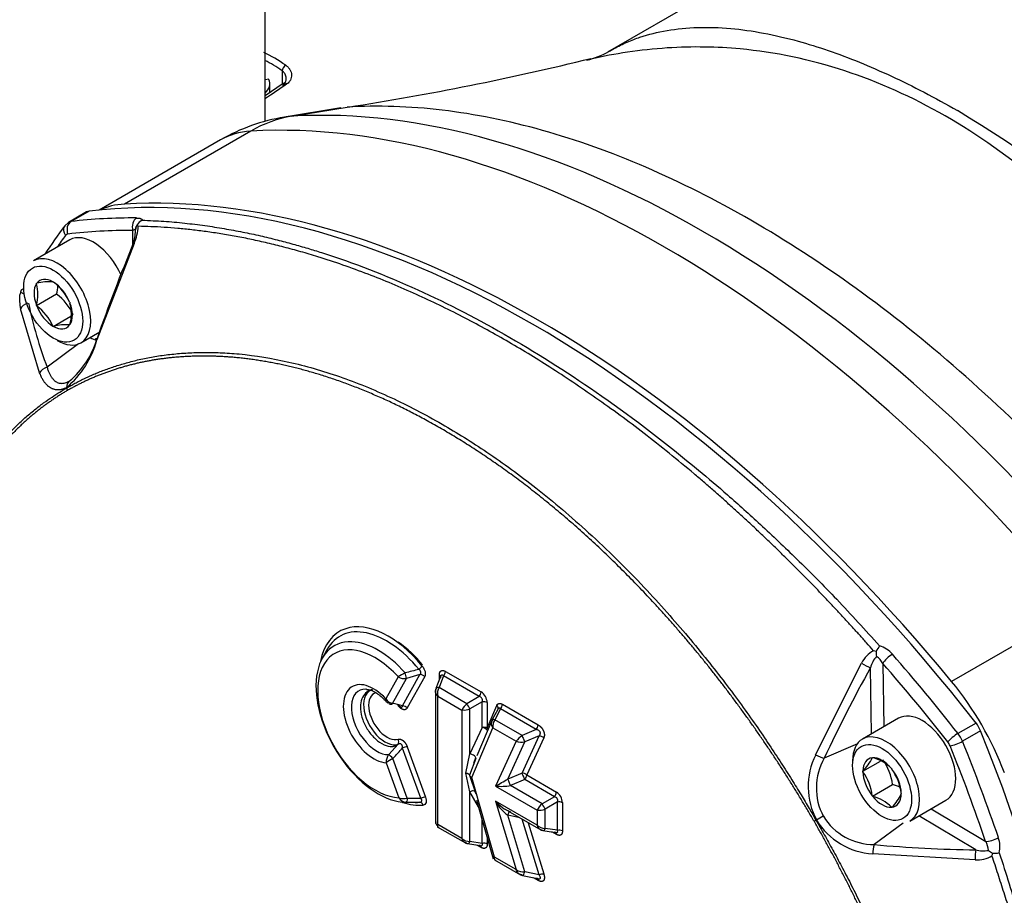
# Paper-space layout 'Sheet1' of a CAD drawing. Units: millimetres. Extents: x 0 to 210, y -3 to 297.
# Drawn here: x 40 to 50, y 264 to 273 of the extents above; entities that cross this region are included whole.
import ezdxf

# ---------------------------------------------------------------- set-up
doc = ezdxf.new("R2010")
doc.units = ezdxf.units.MM
doc.layers.add('A900N0B000', color=7, linetype='Continuous')
doc.layers.add('Default', color=7, linetype='Continuous')

# ---------------------------------------------------------------- blocks, each defined once
blk = doc.blocks.new('SE8')
at = {"layer": 'A900N0B000', "color": 7, "linetype": 'Continuous'}
for p, q in [((42.307, 271.799), (42.307, 279.861)), ((50.394, 275.11), (45.924, 272.53)), ((42.487, 272.333), (42.487, 272.191)), ((42.346, 272.243), (42.307, 272.237)), ((42.5, 272.199), (42.307, 272.069)), ((42.358, 272.104), (42.358, 272.195)), ((43.108, 271.943), (42.512, 271.844)), ((42.591, 271.853), (43.173, 271.95)), ((41.838, 271.603), (40.555, 270.862)), ((42.156, 271.695), (40.822, 270.925)), ((40.424, 270.842), (40.233, 270.732)), ((40.451, 270.851), (40.26, 270.74)), ((40.231, 270.73), (40.193, 270.696)), ((40.941, 270.662), (40.946, 270.687)), ((40.91, 270.522), (40.912, 270.646)), ((40.245, 270.547), (39.863, 270.326)), ((40.925, 270.51), (40.531, 269.49)), ((40.909, 270.47), (40.91, 270.519)), ((39.894, 270.084), (39.894, 270.089)), ((39.894, 270.089), (39.898, 270.089)), ((40.068, 270.104), (40.071, 270.105)), ((40.071, 270.105), (40.074, 270.1)), ((39.726, 269.996), (39.717, 269.968)), ((39.894, 269.853), (40.106, 269.976)), ((39.894, 269.853), (39.894, 269.858)), ((39.898, 269.849), (39.894, 269.853)), ((40.245, 269.889), (40.248, 269.885)), ((40.248, 269.885), (40.248, 269.88)), ((39.928, 269.142), (39.726, 269.818)), ((40.071, 269.633), (40.257, 269.741)), ((40.071, 269.633), (40.068, 269.637)), ((40.074, 269.634), (40.071, 269.633)), ((40.248, 269.649), (40.245, 269.649)), ((40.248, 269.653), (40.248, 269.649)), ((40.363, 269.46), (40.564, 269.576)), ((40.339, 269.449), (40.007, 269.202)), ((40.213, 268.989), (40.213, 268.984)), ((50.889, 266.654), (49.555, 265.883)), ((42.961, 266.219), (42.909, 266.126)), ((48.758, 266.201), (48.73, 266.209)), ((44.212, 265.99), (44.588, 265.773)), ((48.12, 265.109), (48.604, 266.077)), ((48.709, 265.33), (48.699, 266.029)), ((48.829, 266.075), (48.839, 265.405)), ((43.713, 265.934), (43.582, 265.7)), ((43.653, 265.652), (43.8, 265.916)), ((43.758, 265.625), (43.943, 265.956)), ((43.943, 265.956), (43.8, 265.916)), ((43.993, 265.935), (43.807, 265.604)), ((44.161, 265.936), (44.112, 265.809)), ((44.191, 265.942), (44.144, 265.819)), ((44.148, 265.9), (44.148, 265.953)), ((44.568, 265.724), (44.191, 265.942)), ((44.107, 265.788), (44.107, 264.382)), ((44.438, 265.649), (44.144, 265.819)), ((44.131, 264.374), (44.131, 265.73)), ((44.131, 265.73), (44.386, 265.582)), ((44.568, 265.724), (44.438, 265.649)), ((43.652, 265.651), (43.609, 265.66)), ((44.386, 265.582), (44.386, 264.227)), ((44.6, 265.669), (44.47, 265.594)), ((44.47, 265.119), (44.47, 265.594)), ((44.6, 265.398), (44.6, 265.669)), ((44.652, 265.662), (44.652, 265.391)), ((44.652, 265.391), (44.753, 265.631)), ((44.763, 265.589), (44.703, 265.474)), ((44.793, 265.594), (44.732, 265.48)), ((44.766, 265.6), (44.766, 265.594)), ((45.17, 265.376), (44.793, 265.594)), ((44.813, 265.643), (45.19, 265.425)), ((44.702, 265.472), (44.543, 265.097)), ((44.707, 265.478), (44.698, 265.462)), ((45.02, 265.314), (44.732, 265.48)), ((48.995, 265.495), (48.613, 265.275)), ((44.6, 265.398), (44.47, 265.119)), ((44.491, 264.869), (44.713, 265.394)), ((44.713, 265.394), (44.958, 265.252)), ((45.17, 265.376), (45.02, 265.314)), ((49.813, 265.445), (49.622, 265.335)), ((45.02, 264.915), (45.2, 265.308)), ((45.2, 265.308), (45.049, 265.245)), ((45.25, 265.289), (45.07, 264.896)), ((49.861, 265.362), (49.67, 265.252)), ((43.613, 265.111), (43.712, 265.221)), ((43.952, 264.65), (43.76, 265.181)), ((43.809, 265.194), (44.001, 264.663)), ((44.958, 265.252), (44.741, 264.778)), ((44.869, 264.852), (45.049, 265.245)), ((48.56, 265.226), (48.211, 265.073)), ((43.808, 264.651), (43.656, 265.071)), ((44.427, 264.917), (44.47, 265.119)), ((44.532, 265.07), (44.467, 264.895)), ((44.511, 265.02), (44.532, 265.082)), ((48.717, 265.077), (48.719, 265.08)), ((48.719, 265.08), (48.723, 265.078)), ((43.587, 265.026), (43.721, 264.656)), ((48.617, 264.935), (48.803, 265.042)), ((48.919, 264.965), (48.923, 264.962)), ((48.923, 264.962), (48.925, 264.957)), ((44.47, 264.718), (44.427, 264.917)), ((44.467, 264.895), (44.532, 264.696)), ((44.729, 264.029), (44.491, 264.869)), ((45.02, 264.915), (44.869, 264.852)), ((45.049, 264.847), (44.899, 264.784)), ((45.362, 264.666), (45.049, 264.847)), ((45.07, 264.896), (45.383, 264.715)), ((48.617, 264.935), (48.619, 264.938)), ((48.619, 264.93), (48.617, 264.935)), ((44.741, 264.778), (45.181, 264.525)), ((45.233, 264.592), (44.899, 264.784)), ((48.719, 264.672), (48.931, 264.794)), ((43.808, 264.651), (43.952, 264.65)), ((44.561, 264.559), (44.47, 264.718)), ((44.47, 264.194), (44.47, 264.718)), ((45.362, 264.666), (45.233, 264.592)), ((48.719, 264.672), (48.717, 264.677)), ((48.723, 264.67), (48.719, 264.672)), ((49.023, 264.704), (49.025, 264.699)), ((49.025, 264.699), (49.023, 264.697)), ((43.786, 264.608), (43.802, 264.608)), ((43.794, 264.608), (43.834, 264.608)), ((44.541, 264.63), (44.716, 264.012)), ((45.181, 264.365), (44.74, 264.619)), ((44.74, 264.619), (44.958, 263.897)), ((45.394, 264.611), (45.265, 264.536)), ((45.265, 264.332), (45.265, 264.536)), ((45.394, 264.312), (45.394, 264.611)), ((45.447, 264.604), (45.447, 264.305)), ((48.923, 264.554), (48.919, 264.556)), ((48.925, 264.557), (48.923, 264.554)), ((49.113, 264.409), (49.495, 264.629)), ((49.339, 264.539), (49.915, 264.195)), ((44.996, 264.445), (44.869, 264.472)), ((45.049, 263.874), (44.869, 264.472)), ((44.872, 264.516), (45.219, 264.316)), ((45.2, 263.841), (45.023, 264.429)), ((45.181, 264.525), (45.181, 264.365)), ((49.81, 264.105), (49.209, 264.464)), ((44.126, 264.35), (44.424, 264.178)), ((44.386, 264.227), (44.131, 264.374)), ((44.6, 264.173), (44.6, 264.424)), ((45.086, 264.392), (45.25, 263.851)), ((45.394, 264.312), (45.265, 264.332)), ((48.13, 264.418), (48.125, 264.415)), ((49.044, 264.386), (48.738, 264.161)), ((44.652, 264.239), (44.652, 264.167)), ((45.24, 264.31), (45.375, 264.289)), ((45.383, 264.268), (45.336, 264.295)), ((44.445, 264.172), (44.58, 264.15)), ((44.6, 264.173), (44.47, 264.194)), ((44.588, 264.13), (44.542, 264.156)), ((44.958, 263.897), (44.729, 264.029)), ((49.804, 264), (48.723, 264.064)), ((44.73, 264.001), (45.005, 263.842)), ((45.024, 263.836), (45.183, 263.802)), ((45.2, 263.841), (45.049, 263.874)), ((45.191, 263.782), (45.14, 263.811))]:
    blk.add_line(p, q, dxfattribs=at)
for centre, radius, start, end in [((45.486, 273.343), 0.924, 283.7273, 299.2942), ((38.744, 300.749), 29.139, 278.7594, 283.9059), ((42.838, 269.871), 2, 99.3947, 120), ((41.586, 258.63), 15.521, 41.1421, 58.8451), ((44.488, 267.474), 5.369, 143.1291, 147.0261), ((40.498, 270.707), 0.47, 335.252, 357.9863), ((41.022, 270.661), 0.08, 145.7361, 179.1482), ((41.061, 270.642), 0.123, 113.6613, 148.7441), ((40.753, 270.537), 0.264, 35.5812, 39.8423), ((41.279, 269.996), 0.747, 116.8639, 119.48), ((40.342, 270.681), 0.6, 344.4584, 358.2133), ((60.228, 262.576), 20.878, 157.6372, 160.6157), ((39.473, 269.971), 0.437, 344.9452, 15.0548), ((40.029, 269.579), 0.527, 85.7759, 104.4319), ((39.733, 269.652), 0.564, 24.8617, 52.7262), ((39.683, 270.093), 0.439, 344.4318, 355.9362), ((40.247, 269.924), 0.532, 175.1498, 191.4307), ((39.757, 269.996), 0.0307, 105.3191, 179.9716), ((40.12, 270.763), 0.863, 242.8127, 245.3028), ((39.766, 269.521), 0.568, 24.4021, 53.1859), ((44.022, 270.74), 4.299, 191.5607, 200.966), ((39.561, 269.404), 0.558, 24.7175, 52.8704), ((39.826, 269.767), 0.437, 344.9452, 15.0548), ((40.201, 269.174), 0.477, 84.7796, 105.4282), ((39.582, 269.742), 0.982, 309.983, 345.1463), ((39.665, 269.752), 0.903, 309.5445, 344.1996), ((40.294, 268.995), 0.0817, 131.7286, 183.9299), ((40.272, 268.986), 0.0597, 182.4894, 209.8644), ((43.026, 265.315), 1.201, 38.2482, 55.1031), ((48.871, 265.949), 0.295, 118.3846, 154.3851), ((49.366, 265.864), 0.695, 145.2195, 150.9931), ((49.54, 266.213), 0.782, 180.8824, 184.8027), ((48.707, 265.98), 0.294, 40.5904, 72.5591), ((48.969, 265.963), 0.278, 138.2996, 166.1691), ((48.644, 265.97), 0.213, 29.5368, 56.5077), ((47.99, 250.319), 16.209, 104.5035, 105.0326), ((44.133, 265.994), 0.0782, 317.5381, 357.0497), ((61.518, 258.891), 14.673, 150.888, 155.0787), ((44.685, 264.253), 1.942, 117.593, 120.0335), ((43.781, 266.039), 0.125, 237.2592, 279.0645), ((43.346, 265.831), 0.462, 10.6372, 18.0849), ((44.187, 265.781), 0.0793, 159.3273, 185.4752), ((44.242, 265.759), 0.115, 148.2767, 194.5833), ((43.664, 265.743), 0.0918, 207.5308, 263.1134), ((44.51, 265.777), 0.0783, 317.5515, 357.0364), ((44.517, 265.658), 0.135, 1.6586, 58.3414), ((43.259, 263.9), 1.796, 73.8566, 77.3269), ((43.761, 265.563), 0.0621, 41.2703, 92.3713), ((44.555, 265.505), 0.185, 129.0111, 155.4422), ((44.404, 265.767), 0.185, 264.5582, 290.9885), ((44.617, 265.592), 0.0783, 62.9636, 102.4485), ((44.735, 265.647), 0.0783, 317.5515, 357.0364), ((44.772, 265.442), 0.0765, 155.8497, 218.8978), ((44.826, 265.413), 0.115, 144.6669, 189.603), ((45.112, 265.429), 0.0782, 317.5327, 357.0551), ((43.663, 265.248), 0.056, 331.1294, 26.9254), ((45.196, 265.075), 0.296, 126.4943, 143.3551), ((45.204, 265.244), 0.0637, 43.7304, 93.5202), ((41.847, 266.881), 2.559, 314.9909, 318.3795), ((43.823, 265.038), 0.157, 95.3317, 113.8472), ((45.015, 265.396), 0.155, 248.4716, 282.7874), ((43.713, 265.034), 0.127, 142.6501, 183.7001), ((44.831, 263.17), 2.234, 121.713, 123.8244), ((48.79, 264.773), 0.749, 153.4194, 208.3069), ((48.76, 264.757), 0.633, 150.0588, 208.0587), ((48.243, 265.307), 0.527, 315.5681, 334.2241), ((48.61, 264.656), 0.437, 44.9452, 75.0548), ((48.373, 264.729), 0.562, 6.6605, 35.7515), ((48.469, 264.635), 0.558, 7.1296, 35.2825), ((40.993, 271.41), 7.617, 299.4747, 300.589), ((48.158, 264.605), 0.564, 7.2738, 35.1383), ((44.8, 265.329), 0.553, 263.9003, 280.3083), ((48.822, 264.369), 0.439, 64.2995, 75.5682), ((43.802, 264.7), 0.0916, 208.4189, 265.4411), ((43.774, 264.796), 0.15, 249.4327, 283.4002), ((45.304, 264.719), 0.0782, 317.5381, 357.0497), ((45.312, 264.6), 0.135, 1.6586, 58.3414), ((48.61, 264.248), 0.437, 44.9452, 75.0548), ((48.591, 264.896), 0.477, 314.5718, 335.2204), ((43.883, 270.694), 6.086, 269.3583, 270.5394), ((45.059, 264.899), 0.424, 221.2591, 247.7452), ((45.095, 264.799), 0.397, 206.9276, 235.4024), ((44.938, 264.672), 0.168, 234.5358, 240.9304), ((45.349, 264.448), 0.185, 129.0111, 155.4422), ((45.198, 264.709), 0.185, 264.5582, 290.9885), ((45.411, 264.534), 0.0783, 62.9636, 102.4485), ((78.842, 211.463), 61.217, 120.03524, 120.11231), ((48.738, 264.793), 0.632, 211.8379, 270.0243), ((45.261, 264.447), 0.115, 225.4968, 271.6414), ((52.547, 256.759), 8.842, 120.0044, 120.1506), ((48.768, 264.812), 0.75, 211.7069, 266.5668), ((44.467, 264.309), 0.115, 225.4978, 271.6422), ((45.253, 264.388), 0.0793, 234.5224, 260.671), ((45.411, 264.235), 0.0782, 62.9503, 102.4619), ((49.771, 264.137), 0.294, 347.4441, 19.4063), ((44.458, 264.25), 0.0793, 234.5248, 260.6727), ((44.617, 264.097), 0.0783, 62.9636, 102.4485), ((49.09, 264.055), 0.367, 163.3023, 178.6932), ((50.037, 278.776), 14.673, 264.9213, 269.112), ((49.732, 264.087), 0.212, 3.4703, 30.4852), ((49.827, 264.292), 0.293, 265.4583, 301.7719), ((49.887, 264.372), 0.278, 253.827, 281.7043), ((50.395, 264.75), 0.792, 235.2221, 239.0928), ((49.675, 264.139), 0.321, 342.5856, 347.774), ((50.001, 264.76), 0.69, 268.9853, 274.8021), ((45.035, 264.008), 0.135, 235.6956, 276.2864), ((45.045, 263.927), 0.0932, 234.7299, 257.6861), ((45.247, 263.724), 0.126, 88.7518, 111.9173)]:
    blk.add_arc(centre, radius, start, end, dxfattribs=at)
for centre, major_axis, ratio, start_param, end_param in [((42.41, 271.256), (-0.741, 1.283), 0.57735, -0.895757, -0.67504), ((42.376, 271.236), (-0.716, 1.24), 0.57735, -0.895757, -0.716844), ((42.523, 272.354), (-0.0288, -0.0409), 0.510252, 4.01131, 5.5472), ((42.058, 272.195), (-0.3, 0), 0.57735, 2.5491, 3.420503), ((42.058, 272.195), (-0.25, 0), 0.57735, 3.046286, 3.236899), ((83.818, -236.43), (274.287, 561.939), 0.584299, 0.792585, 0.793122), ((42.528, 272.158), (0.0279, -0.0415), 0.570529, 2.06378, 3.144818), ((46.929, 260.255), (-6.358, 11.012), 0.57735, 4.994371, 6.001204), ((46.523, 260.02), (-6.4, 11.085), 0.57735, 4.994371, 6.001204), ((42.838, 269.871), (-0.117, 1.997), 0.78425, 0.08345, 0.374906), ((43.245, 270.106), (0.958, -1.659), 0.57735, -3.423574, -3.355349), ((42.838, 269.871), (1, -1.732), 0.57735, 2.859611, 3.141593), ((45.132, 259.22), (-6.391, 11.07), 0.57735, 4.953338, 6.042236), ((45.189, 259.25), (-6.4, 11.085), 0.57735, 4.994371, 6.001204), ((41.504, 269.101), (1, -1.732), 0.57735, 2.859611, 3.0848), ((44.941, 259.11), (-6.391, 11.07), 0.57735, -0.328221, -0.240949), ((40.524, 270.669), (0.1, -0.173), 0.57735, 2.900643, 3.141593), ((40.983, 270.687), (-0.0009, -0.1), 0.77291, 3.56933, 5.140126), ((40.272, 270.636), (0.0799, -0.0601), 0.79291, 3.141341, 4.386923), ((40.296, 270.649), (0.0121, -0.0993), 0.79291, 3.467058, 5.037855), ((40.333, 270.558), (0.1, -0.173), 0.57735, 2.900643, 3.152134), ((47.873, 260.803), (-6.341, 10.983), 0.57735, 0.240949, 0.261035), ((40.262, 270.518), (0.05, -0.0866), 0.57735, 2.900643, 3.382542), ((44.87, 259.069), (-6.341, 10.983), 0.57735, -0.328221, -0.240949), ((40.495, 270.114), (-0.25, 0.433), 0.57735, 4.522827, 6.283185), ((41, 270.484), (0.0925, -0.0379), 0.065449, 2.638258, 3.791763), ((40.113, 269.893), (0.25, -0.433), 0.57735, 0, 3.141593), ((40.071, 269.869), (-0.143, 0.248), 0.57735, 0.278235, 1.292561), ((40.071, 269.869), (0.143, -0.248), 0.57735, 2.37263, 3.386956), ((40.071, 269.869), (-0.143, 0.248), 0.57735, 4.467025, 5.481352), ((39.82, 269.803), (-0.0979, -0.0203), 0.76612, 4.731058, 5.819914), ((40.071, 269.869), (0.143, -0.248), 0.57735, 4.467025, 5.481352), ((40.071, 269.869), (0.143, -0.248), 0.57735, 0.278235, 1.292561), ((40.071, 269.869), (-0.143, 0.248), 0.57735, 2.37263, 3.386956), ((40.113, 269.893), (0.25, -0.433), 0.57735, 5.497787, 6.283185), ((40.434, 270.079), (-0.336, 0.582), 0.57735, -3.872546, -3.720071), ((40.018, 269.126), (-0.0933, -0.036), 0.758628, 4.541352, 5.614369), ((43.609, 265.518), (0.516, -0.894), 0.57735, 1.845111, 3.021451), ((43.609, 265.518), (0.516, -0.894), 0.57735, 3.021451, 3.733174), ((43.589, 265.507), (0.493, -0.854), 0.57735, 1.845111, 3.477609), ((43.501, 265.456), (0.464, -0.804), 0.57735, 2.792966, 5.961535), ((43.501, 265.456), (0.464, -0.804), 0.57735, 1.90737, 2.792966), ((43.468, 265.437), (0.428, -0.741), 0.57735, 1.939319, 5.929046), ((48.899, 266.116), (-0.0753, -0.0658), 0.263206, 4.070822, 5.641618), ((44.941, 259.11), (-6.391, 11.07), 0.57735, -1.329847, -1.242575), ((43.931, 266.027), (0.0387, 0.0316), 0.221179, 4.515168, 5.649632), ((48.638, 266.074), (-0.0875, 0.0485), 0.147981, 1.254763, 2.408268), ((44.87, 259.069), (-6.341, 10.983), 0.57735, -1.329847, -1.242575), ((43.453, 265.438), (0.226, -0.391), 0.57735, 1.939852, 5.930832), ((43.957, 265.915), (0.0436, -0.0244), 0.7721, 1.13967, 2.274134), ((43.486, 265.457), (0.189, -0.328), 0.57735, 2.805576, 5.991601), ((43.574, 265.508), (0.16, -0.278), 0.57735, 2.982634, 6.152976), ((43.486, 265.457), (0.189, -0.328), 0.57735, -3.505148, -3.477609), ((44.159, 265.791), (0.0467, -0.018), 0.481982, 2.074747, 3.141593), ((48.873, 264.847), (1, -1.732), 0.57735, 1.288815, 1.852778), ((43.595, 265.52), (0.138, -0.238), 0.57735, 3.004699, 6.152976), ((43.639, 265.693), (0.0111, 0.0488), 0.683907, 2.457052, 3.868216), ((44.453, 265.621), (-0.025, 0.0433), 0.032478, 4.016776, 5.408002), ((44.747, 265.451), (0.0443, -0.0232), 0.428177, 2.127463, 3.198986), ((49.245, 265.062), (-0.25, 0.433), 0.57735, 3.141593, 6.283185), ((44.617, 265.371), (0.05, 0), 0.57735, 0.785398, 1.919862), ((44.617, 265.371), (-0.0453, 0.0211), 0.412776, 3.837071, 5.281524), ((44.617, 265.371), (-0.046, 0.0195), 0.74841, 3.823215, 4.197818), ((49.74, 265.348), (0.1, -0.173), 0.57735, 1.329847, 1.811746), ((45.035, 265.285), (0.0193, -0.0461), 0.073693, 4.019412, 5.72902), ((48.863, 264.842), (0.25, -0.433), 0.57735, 3.141593, 3.926991), ((48.863, 264.842), (0.25, -0.433), 0.57735, 0, 3.141593), ((49.586, 265.286), (-0.0787, -0.0617), 0.194836, 4.083025, 5.653821), ((49.549, 265.237), (0.1, -0.173), 0.57735, 1.329847, 1.811746), ((42.13, 264.421), (6.391, -11.07), 0.57735, 0.240949, 1.329847), ((49.478, 265.197), (0.05, -0.0866), 0.57735, 1.329847, 1.811746), ((49.61, 265.245), (-0.0928, -0.0373), 0.194836, 0.629364, 2.200161), ((41.868, 264.27), (6.341, -10.983), 0.57735, 1.242575, 1.329847), ((41.939, 264.31), (6.391, -11.07), 0.57735, 1.242575, 1.329847), ((43.643, 265.078), (-0.0354, 0.0353), 0.083533, 4.408912, 5.807072), ((48.151, 265.118), (-0.0908, 0.042), 0.225326, 1.321566, 2.394584), ((48.821, 264.817), (0.143, -0.248), 0.57735, 2.896229, 3.910555), ((48.821, 264.817), (-0.143, 0.248), 0.57735, 4.990624, 6.00495), ((48.821, 264.817), (0.143, -0.248), 0.57735, 0.801834, 1.81616), ((44.548, 264.902), (-0.083, 0.0052), 0.574841, 0.257647, 0.856817), ((44.884, 264.812), (-0.0193, 0.0461), 0.073693, 4.019412, 5.72902), ((45.034, 264.875), (0.0455, -0.0208), 0.755427, 1.078263, 2.212727), ((45.034, 264.875), (-0.0193, 0.0461), 0.073693, 4.019412, 5.72902), ((45.034, 264.875), (0.025, 0.0433), 0.57735, 4.363323, 5.497787), ((48.821, 264.817), (0.143, -0.248), 0.57735, 3.943426, 4.957753), ((43.965, 264.642), (-0.047, -0.017), 0.24121, 3.778754, 4.913218), ((44.487, 264.691), (-0.0433, -0.0249), 0.641032, 3.141593, 4.738316), ((48.821, 264.817), (0.143, -0.248), 0.57735, 4.990624, 6.00495), ((48.821, 264.817), (-0.143, 0.248), 0.57735, 2.896229, 3.910555), ((43.609, 265.518), (0.516, -0.894), 0.57735, 5.706263, 6.024795), ((43.589, 265.507), (0.493, -0.854), 0.57735, -0.336017, -0.25839), ((43.941, 264.558), (-0.0047, 0.0498), 0.789391, 5.059153, 6.193617), ((45.248, 264.563), (-0.025, 0.0433), 0.032478, 4.016776, 5.408002), ((44.884, 264.461), (-0.0105, -0.0489), 0.337115, 3.527104, 4.5521), ((44.159, 264.391), (-0.025, 0.0433), 0.931486, 1.281786, 1.830456), ((45.248, 264.359), (0.0078, 0.0494), 0.481992, 3.144561, 4.20845), ((49.985, 264.235), (-0.0946, -0.0324), 0.263206, 0.641567, 2.212364), ((44.453, 264.221), (0.0078, 0.0494), 0.481982, 3.145827, 4.208438), ((49.818, 264.031), (0.0017, 0.1), 0.147981, 0.733325, 1.88683), ((45.035, 263.885), (0.0105, 0.0489), 0.337106, 3.141593, 4.552078)]:
    blk.add_ellipse(centre, major_axis=major_axis, ratio=ratio, start_param=start_param, end_param=end_param, dxfattribs=at)
for centre in [(40.071, 269.869), (48.821, 264.817)]:
    blk.add_ellipse(centre, major_axis=(0.22, -0.381), ratio=0.57735, dxfattribs=at)
for points, degree, knots in [([(45.938, 272.538), (45.954, 272.547), (46.022, 272.585), (46.134, 272.64), (46.307, 272.705), (46.649, 272.791), (47.192, 272.808), (47.785, 272.696), (48.251, 272.551), (48.58, 272.428), (48.918, 272.28), (49.263, 272.111), (49.498, 271.979), (49.616, 271.913)], 3, [0.6822092, 0.6822092, 0.6822092, 0.6822092, 0.687237, 0.702916, 0.7186384, 0.7499569, 0.814829, 0.8749857, 0.9000914, 0.92514, 0.9501372, 0.9750886, 1, 1, 1, 1]), ([(53.065, 267.817), (53.016, 267.906), (52.923, 268.077), (52.784, 268.318), (52.654, 268.536), (52.534, 268.732), (52.423, 268.904), (52.217, 269.217), (51.907, 269.651), (51.317, 270.379), (50.526, 271.168), (49.496, 271.897), (48.418, 272.379), (47.564, 272.556), (46.941, 272.589), (46.543, 272.579), (46.141, 272.535), (45.875, 272.486), (45.748, 272.457)], 3, [0.0000008, 0.0000008, 0.0000008, 0.0000008, 0.0258805, 0.049739, 0.0715721, 0.0913779, 0.1091556, 0.1249052, 0.1894112, 0.2498922, 0.3770994, 0.4999628, 0.6226463, 0.7494383, 0.7925947, 0.8392304, 0.8893505, 0.9361299, 0.9361299, 0.9361299, 0.9361299]), ([(42.491, 272.177), (42.493, 272.179), (42.498, 272.183), (42.506, 272.19), (42.512, 272.197), (42.519, 272.206), (42.524, 272.217), (42.528, 272.228), (42.531, 272.241), (42.532, 272.257), (42.529, 272.276), (42.521, 272.295), (42.511, 272.31), (42.501, 272.322), (42.492, 272.33), (42.487, 272.333)], 3, [0, 0, 0, 0, 0.046733, 0.097917, 0.153592, 0.21379, 0.278534, 0.347844, 0.421735, 0.500221, 0.624755, 0.749429, 0.829555, 0.913055, 1, 1, 1, 1]), ([(42.525, 272.391), (42.528, 272.389), (42.534, 272.385), (42.543, 272.377), (42.551, 272.37), (42.558, 272.362), (42.564, 272.354), (42.573, 272.34), (42.583, 272.319), (42.588, 272.29), (42.586, 272.262), (42.577, 272.238), (42.565, 272.219), (42.552, 272.204), (42.541, 272.195), (42.535, 272.191)], 3, [0, 0, 0, 0, 0.042092, 0.083883, 0.125522, 0.167164, 0.20896, 0.251062, 0.376542, 0.500419, 0.625652, 0.751672, 0.836735, 0.918982, 1, 1, 1, 1]), ([(51.701, 267.026), (51.377, 267.42), (51.04, 267.797), (50.351, 268.511), (49.998, 268.848), (49.28, 269.476), (48.915, 269.767), (48.179, 270.299), (47.808, 270.54), (47.066, 270.968), (46.696, 271.155), (45.96, 271.473), (45.595, 271.603), (44.877, 271.804), (44.523, 271.876), (43.834, 271.958), (43.498, 271.969), (43.173, 271.95)], 3, [0, 0, 0, 0, 0.125, 0.125, 0.25, 0.25, 0.375, 0.375, 0.5, 0.5, 0.625, 0.625, 0.75, 0.75, 0.875, 0.875, 1, 1, 1, 1]), ([(40.951, 270.778), (40.955, 270.778), (40.962, 270.778), (40.972, 270.777), (40.981, 270.776), (40.988, 270.774), (40.995, 270.772), (41, 270.77), (41.005, 270.766), (41.008, 270.763), (41.01, 270.759), (41.011, 270.756), (41.011, 270.755)], 3, [0, 0, 0, 0, 0.105605, 0.208723, 0.309784, 0.409247, 0.507588, 0.605304, 0.702901, 0.800884, 0.899754, 1, 1, 1, 1]), ([(48.73, 266.209), (48.706, 266.236), (48.657, 266.292), (48.582, 266.375), (48.507, 266.459), (48.43, 266.543), (48.352, 266.627), (48.273, 266.712), (48.192, 266.797), (48.111, 266.882), (48.028, 266.967), (47.943, 267.052), (47.858, 267.138), (47.771, 267.223), (47.683, 267.309), (47.594, 267.395), (47.504, 267.48), (47.412, 267.566), (47.319, 267.652), (47.225, 267.737), (47.13, 267.822), (47.033, 267.907), (46.936, 267.992), (46.695, 268.197), (46.318, 268.502), (45.809, 268.876), (45.323, 269.202), (44.853, 269.488), (44.383, 269.745), (43.896, 269.981), (43.386, 270.194), (42.98, 270.335), (42.685, 270.423), (42.508, 270.471), (42.335, 270.514), (42.167, 270.552), (42.002, 270.584), (41.842, 270.612), (41.686, 270.635), (41.534, 270.654), (41.387, 270.669), (41.243, 270.68), (41.104, 270.687), (41.013, 270.689), (40.968, 270.691)], 3, [0, 0, 0, 0, 0.010108, 0.020338, 0.030691, 0.041167, 0.051765, 0.062486, 0.07333, 0.084296, 0.095386, 0.106597, 0.117932, 0.12939, 0.14097, 0.152673, 0.164499, 0.176448, 0.18852, 0.200714, 0.213032, 0.225473, 0.238037, 0.250724, 0.317902, 0.381845, 0.442547, 0.500002, 0.557443, 0.61814, 0.682087, 0.749279, 0.772445, 0.795197, 0.817536, 0.839461, 0.860973, 0.882072, 0.902758, 0.923031, 0.942892, 0.96234, 0.981376, 1, 1, 1, 1]), ([(41.011, 270.755), (41.087, 270.752), (41.236, 270.746), (41.456, 270.726), (41.669, 270.7), (41.873, 270.668), (42.068, 270.632), (42.254, 270.592), (42.431, 270.549), (42.598, 270.505), (42.754, 270.46), (43.189, 270.325), (43.898, 270.05), (44.891, 269.538), (45.885, 268.903), (46.651, 268.316), (47.205, 267.843), (47.551, 267.532), (47.936, 267.166), (48.358, 266.741), (48.645, 266.426), (48.795, 266.261)], 3, [0, 0, 0, 0, 0.031375, 0.06135, 0.089925, 0.1171, 0.142875, 0.16725, 0.190225, 0.2118, 0.231975, 0.25075, 0.378932, 0.500008, 0.621081, 0.749267, 0.788214, 0.832761, 0.882908, 0.938655, 1, 1, 1, 1]), ([(40.531, 269.49), (40.523, 269.495), (40.514, 269.504), (40.525, 269.507), (40.534, 269.506)], 3, [0, 0, 0, 0, 0.499994, 1, 1, 1, 1]), ([(40.213, 268.984), (40.227, 268.992), (40.256, 269.008), (40.301, 269.033), (40.347, 269.057), (40.396, 269.081), (40.447, 269.105), (40.499, 269.128), (40.554, 269.15), (40.611, 269.173), (40.67, 269.194), (40.731, 269.215), (40.794, 269.234), (40.86, 269.253), (40.928, 269.271), (40.998, 269.287), (41.07, 269.302), (41.145, 269.316), (41.223, 269.328), (41.303, 269.338), (41.385, 269.346), (41.47, 269.353), (41.557, 269.357), (41.648, 269.359), (41.74, 269.359), (41.835, 269.356), (41.933, 269.351), (42.171, 269.331), (42.554, 269.269), (43.091, 269.115), (43.633, 268.894), (44.153, 268.624), (44.666, 268.303), (45.184, 267.924), (45.742, 267.45), (46.202, 266.998), (46.547, 266.62), (46.77, 266.363), (46.974, 266.113), (47.162, 265.872), (47.333, 265.642), (47.488, 265.424), (47.627, 265.219), (47.753, 265.028), (47.864, 264.852), (47.962, 264.692), (48.048, 264.549), (48.101, 264.458), (48.125, 264.415)], 3, [0, 0, 0, 0, 0.006855, 0.013929, 0.021225, 0.028741, 0.036477, 0.044434, 0.052612, 0.06101, 0.069629, 0.078469, 0.087529, 0.096811, 0.106313, 0.116037, 0.125982, 0.136148, 0.146535, 0.157143, 0.167972, 0.179023, 0.190296, 0.201789, 0.213504, 0.225441, 0.237599, 0.249979, 0.313192, 0.375877, 0.438024, 0.499624, 0.553375, 0.612888, 0.678148, 0.749139, 0.77914, 0.807485, 0.834175, 0.859209, 0.88259, 0.904318, 0.924393, 0.942816, 0.959588, 0.974709, 0.98818, 1, 1, 1, 1]), ([(48.106, 264.404), (47.715, 265.079), (47.256, 265.696), (46.799, 266.31), (46.291, 266.843), (45.784, 267.376), (45.245, 267.81), (44.709, 268.241), (44.161, 268.557), (43.613, 268.873), (43.072, 269.062), (42.536, 269.25), (42.031, 269.301), (41.521, 269.352), (41.065, 269.266), (40.609, 269.179), (40.221, 268.957)], 2, [0, 0, 0, 0.125, 0.125, 0.25, 0.25, 0.375, 0.375, 0.5, 0.5, 0.625, 0.625, 0.75, 0.75, 0.875, 0.875, 1, 1, 1]), ([(40.213, 268.989), (40.208, 268.987), (40.2, 268.982), (40.187, 268.976), (40.174, 268.972), (40.162, 268.968), (40.149, 268.965), (40.137, 268.963), (40.125, 268.962), (40.113, 268.963), (40.101, 268.964), (40.089, 268.966), (40.078, 268.969), (40.066, 268.973), (40.055, 268.978), (40.04, 268.985), (40.021, 268.998), (40, 269.018), (39.98, 269.042), (39.961, 269.071), (39.943, 269.104), (39.933, 269.129), (39.928, 269.142)], 3, [0, 0, 0, 0, 0.035766, 0.071295, 0.106646, 0.14188, 0.177058, 0.212236, 0.247473, 0.282824, 0.318343, 0.354081, 0.390089, 0.426414, 0.463102, 0.500196, 0.57934, 0.659523, 0.741236, 0.824939, 0.911061, 1, 1, 1, 1]), ([(40.007, 269.202), (40.009, 269.196), (40.012, 269.183), (40.019, 269.166), (40.025, 269.15), (40.032, 269.135), (40.039, 269.121), (40.046, 269.108), (40.054, 269.096), (40.062, 269.086), (40.07, 269.076), (40.078, 269.068), (40.086, 269.06), (40.098, 269.051), (40.113, 269.042), (40.133, 269.035), (40.153, 269.032), (40.174, 269.032), (40.196, 269.036), (40.217, 269.044), (40.232, 269.052), (40.24, 269.056)], 3, [0, 0, 0, 0, 0.047116, 0.09322, 0.138317, 0.182413, 0.225516, 0.267633, 0.308774, 0.348949, 0.38817, 0.42645, 0.463802, 0.500243, 0.574566, 0.647651, 0.719647, 0.790713, 0.861012, 0.930716, 1, 1, 1, 1]), ([(40.213, 259.847), (40.198, 259.874), (40.167, 259.927), (40.12, 260.01), (40.073, 260.096), (40.024, 260.185), (39.975, 260.277), (39.925, 260.372), (39.875, 260.471), (39.823, 260.573), (39.771, 260.678), (39.719, 260.787), (39.667, 260.899), (39.614, 261.014), (39.561, 261.133), (39.508, 261.254), (39.455, 261.38), (39.402, 261.508), (39.35, 261.639), (39.298, 261.774), (39.247, 261.912), (39.196, 262.053), (39.147, 262.197), (39.098, 262.344), (39.05, 262.495), (38.947, 262.835), (38.811, 263.362), (38.679, 264.058), (38.601, 264.729), (38.576, 265.344), (38.597, 265.922), (38.664, 266.483), (38.793, 267.053), (38.952, 267.491), (39.104, 267.802), (39.214, 267.995), (39.326, 268.166), (39.44, 268.317), (39.552, 268.449), (39.662, 268.565), (39.769, 268.665), (39.871, 268.751), (39.966, 268.824), (40.055, 268.886), (40.136, 268.939), (40.188, 268.969), (40.213, 268.984)], 3, [0, 0, 0, 0, 0.007354, 0.014973, 0.022858, 0.031009, 0.039427, 0.04811, 0.057059, 0.066274, 0.075756, 0.085504, 0.095518, 0.105799, 0.116346, 0.12716, 0.138241, 0.149588, 0.161202, 0.173083, 0.185231, 0.197646, 0.210328, 0.223277, 0.236493, 0.249977, 0.313404, 0.376161, 0.438239, 0.499625, 0.553459, 0.613, 0.678234, 0.749144, 0.779132, 0.807465, 0.834146, 0.859174, 0.882551, 0.904277, 0.924353, 0.942779, 0.959557, 0.974686, 0.988167, 1, 1, 1, 1]), ([(40.221, 268.957), (40.027, 268.844), (39.853, 268.698), (39.679, 268.552), (39.527, 268.376), (39.376, 268.199), (39.247, 267.993), (39.119, 267.789), (39.016, 267.557), (38.912, 267.325), (38.834, 267.069), (38.755, 266.811), (38.702, 266.53), (38.649, 266.252), (38.623, 265.952), (38.596, 265.654), (38.596, 265.34), (38.597, 264.707), (38.703, 264.021), (38.756, 263.68), (38.835, 263.335), (38.913, 262.989), (39.018, 262.636), (39.228, 261.926), (39.531, 261.225), (39.834, 260.523), (40.221, 259.852)], 2, [0, 0, 0, 0.0625, 0.0625, 0.125, 0.125, 0.1875, 0.1875, 0.25, 0.25, 0.3125, 0.3125, 0.375, 0.375, 0.4375, 0.4375, 0.5, 0.5, 0.625, 0.625, 0.6875, 0.6875, 0.75, 0.75, 0.875, 0.875, 1, 1, 1]), ([(43.943, 265.956), (43.945, 265.958), (43.947, 265.96), (43.95, 265.965), (43.952, 265.97), (43.953, 265.974), (43.953, 265.979), (43.952, 265.987), (43.945, 266), (43.935, 266.008), (43.93, 266.012)], 3, [0, 0, 0, 0, 0.097273, 0.188818, 0.274656, 0.354965, 0.430214, 0.501256, 0.725589, 1, 1, 1, 1]), ([(44.148, 265.953), (44.148, 265.969), (44.152, 265.98), (44.157, 265.991), (44.166, 265.996), (44.174, 266.001), (44.186, 266), (44.198, 265.998), (44.212, 265.99)], 2, [0, 0, 0, 0.25, 0.25, 0.5, 0.5, 0.75, 0.75, 1, 1, 1]), ([(44.159, 265.923), (44.162, 265.928), (44.163, 265.934), (44.159, 265.945), (44.154, 265.95), (44.148, 265.953)], 3, [0, 0, 0, 0, 0.5, 0.5, 1, 1, 1, 1]), ([(44.191, 265.942), (44.19, 265.943), (44.188, 265.946), (44.184, 265.949), (44.18, 265.951), (44.177, 265.952), (44.174, 265.952), (44.169, 265.95), (44.162, 265.941), (44.16, 265.93), (44.159, 265.923)], 3, [0, 0, 0, 0, 0.098545, 0.189829, 0.274682, 0.354131, 0.429429, 0.502041, 0.726997, 1, 1, 1, 1]), ([(43.442, 265.798), (43.432, 265.796), (43.399, 265.786), (43.352, 265.75), (43.318, 265.68), (43.31, 265.588), (43.334, 265.477), (43.391, 265.365), (43.471, 265.271), (43.56, 265.211), (43.638, 265.193), (43.677, 265.201), (43.693, 265.205)], 3, [0.138692, 0.138692, 0.138692, 0.138692, 0.1730266, 0.2548613, 0.3383835, 0.4317277, 0.5362392, 0.6420614, 0.7472989, 0.8546674, 0.9501506, 1, 1, 1, 1]), ([(43.378, 265.799), (43.385, 265.799), (43.407, 265.801), (43.477, 265.771), (43.551, 265.712), (43.589, 265.669), (43.602, 265.654)], 3, [0, 0, 0, 0, 0.129428, 0.477471, 0.844996, 1, 1, 1, 1]), ([(44.131, 265.73), (44.129, 265.732), (44.125, 265.736), (44.12, 265.743), (44.115, 265.75), (44.112, 265.756), (44.11, 265.762), (44.108, 265.768), (44.107, 265.774), (44.107, 265.779), (44.107, 265.784), (44.108, 265.789), (44.109, 265.793), (44.11, 265.797), (44.111, 265.8), (44.112, 265.801)], 3, [0, 0, 0, 0, 0.100427, 0.196898, 0.289418, 0.377996, 0.462641, 0.543365, 0.620179, 0.693099, 0.762141, 0.827325, 0.888676, 0.946223, 1, 1, 1, 1]), ([(43.609, 265.66), (43.607, 265.66), (43.604, 265.66), (43.599, 265.662), (43.593, 265.664), (43.588, 265.669), (43.584, 265.676), (43.582, 265.687), (43.582, 265.696), (43.582, 265.7)], 3, [0, 0, 0, 0, 0.088547, 0.19485, 0.319093, 0.461469, 0.622212, 0.801607, 1, 1, 1, 1]), ([(44.6, 265.669), (44.6, 265.671), (44.602, 265.675), (44.602, 265.681), (44.602, 265.688), (44.602, 265.694), (44.6, 265.699), (44.596, 265.708), (44.585, 265.719), (44.574, 265.722), (44.568, 265.724)], 3, [0, 0, 0, 0, 0.098545, 0.189829, 0.274682, 0.354131, 0.429429, 0.502041, 0.726997, 1, 1, 1, 1]), ([(43.71, 265.639), (43.712, 265.637), (43.715, 265.633), (43.721, 265.628), (43.726, 265.624), (43.732, 265.62), (43.736, 265.617), (43.74, 265.615), (43.746, 265.613), (43.752, 265.613), (43.757, 265.616), (43.758, 265.622), (43.758, 265.625)], 3, [0, 0, 0, 0, 0.090079, 0.173719, 0.250938, 0.321787, 0.386443, 0.445317, 0.499187, 0.629738, 0.795798, 1, 1, 1, 1]), ([(43.807, 265.604), (43.801, 265.592), (43.79, 265.587), (43.778, 265.583), (43.765, 265.587), (43.752, 265.59), (43.737, 265.603), (43.73, 265.609), (43.724, 265.617), (43.717, 265.624), (43.711, 265.632)], 2, [0, 0, 0, 0.25, 0.25, 0.5, 0.5, 0.75, 0.75, 0.875, 0.875, 1, 1, 1]), ([(44.753, 265.631), (44.757, 265.639), (44.763, 265.644), (44.769, 265.65), (44.777, 265.651), (44.785, 265.653), (44.794, 265.651), (44.803, 265.649), (44.813, 265.643)], 2, [0, 0, 0, 0.25, 0.25, 0.5, 0.5, 0.75, 0.75, 1, 1, 1]), ([(44.753, 265.631), (44.759, 265.625), (44.768, 265.609), (44.766, 265.594), (44.763, 265.588)], 3, [0, 0, 0, 0, 0.492959, 1, 1, 1, 1]), ([(44.793, 265.594), (44.791, 265.595), (44.789, 265.598), (44.785, 265.6), (44.782, 265.602), (44.778, 265.602), (44.774, 265.601), (44.771, 265.599), (44.768, 265.597), (44.765, 265.593), (44.764, 265.59), (44.763, 265.588)], 3, [0, 0, 0, 0, 0.118644, 0.231761, 0.340758, 0.447207, 0.552793, 0.659242, 0.768239, 0.881356, 1, 1, 1, 1]), ([(45.2, 265.308), (45.201, 265.31), (45.205, 265.314), (45.209, 265.32), (45.212, 265.327), (45.213, 265.333), (45.214, 265.339), (45.213, 265.345), (45.211, 265.352), (45.206, 265.36), (45.196, 265.367), (45.184, 265.373), (45.175, 265.375), (45.17, 265.376)], 3, [0, 0, 0, 0, 0.09421, 0.179468, 0.256351, 0.325642, 0.388414, 0.446102, 0.500543, 0.597402, 0.708446, 0.841161, 1, 1, 1, 1]), ([(45.19, 265.425), (45.209, 265.415), (45.223, 265.398), (45.238, 265.382), (45.246, 265.362), (45.255, 265.342), (45.256, 265.323), (45.257, 265.304), (45.25, 265.289)], 2, [0, 0, 0, 0.25, 0.25, 0.5, 0.5, 0.75, 0.75, 1, 1, 1]), ([(43.713, 265.273), (43.725, 265.277), (43.739, 265.273), (43.753, 265.269), (43.766, 265.258), (43.779, 265.247), (43.791, 265.229), (43.802, 265.212), (43.809, 265.194)], 2, [0, 0, 0, 0.25, 0.25, 0.5, 0.5, 0.75, 0.75, 1, 1, 1]), ([(43.76, 265.181), (43.76, 265.183), (43.76, 265.188), (43.759, 265.195), (43.758, 265.2), (43.755, 265.207), (43.752, 265.215), (43.746, 265.222), (43.738, 265.226), (43.73, 265.227), (43.721, 265.225), (43.716, 265.222), (43.712, 265.221)], 3, [0, 0, 0, 0, 0.084149, 0.159743, 0.226476, 0.284147, 0.399142, 0.503549, 0.608034, 0.722235, 0.845841, 1, 1, 1, 1]), ([(44.532, 265.07), (44.534, 265.073), (44.534, 265.081), (44.519, 265.098), (44.495, 265.113), (44.478, 265.118), (44.47, 265.119)], 3, [0, 0, 0, 0, 0.287304, 0.496921, 0.706537, 1, 1, 1, 1]), ([(44.427, 264.917), (44.429, 264.917), (44.434, 264.916), (44.44, 264.914), (44.447, 264.912), (44.453, 264.909), (44.458, 264.906), (44.464, 264.901), (44.466, 264.897), (44.467, 264.895)], 3, [0, 0, 0, 0, 0.118542, 0.241883, 0.369133, 0.499254, 0.647158, 0.815607, 1, 1, 1, 1]), ([(43.808, 264.651), (43.808, 264.64), (43.804, 264.617), (43.797, 264.608), (43.794, 264.608)], 3, [0, 0, 0, 0, 0.496973, 1, 1, 1, 1]), ([(43.94, 264.608), (43.942, 264.608), (43.946, 264.608), (43.951, 264.61), (43.955, 264.612), (43.958, 264.615), (43.96, 264.618), (43.963, 264.623), (43.962, 264.635), (43.956, 264.645), (43.952, 264.65)], 3, [0, 0, 0, 0, 0.098346, 0.19063, 0.276876, 0.35726, 0.432248, 0.502701, 0.726595, 1, 1, 1, 1]), ([(45.394, 264.611), (45.395, 264.613), (45.396, 264.617), (45.397, 264.624), (45.397, 264.63), (45.396, 264.636), (45.394, 264.641), (45.39, 264.65), (45.379, 264.661), (45.368, 264.664), (45.362, 264.666)], 3, [0, 0, 0, 0, 0.098545, 0.189829, 0.274682, 0.354131, 0.429429, 0.502041, 0.726997, 1, 1, 1, 1]), ([(44.112, 264.401), (44.111, 264.4), (44.109, 264.397), (44.108, 264.394), (44.107, 264.39), (44.108, 264.386), (44.11, 264.383), (44.115, 264.379), (44.121, 264.376), (44.127, 264.375), (44.131, 264.374)], 3, [0, 0, 0, 0, 0.089319, 0.188647, 0.298109, 0.417799, 0.547785, 0.688121, 0.838849, 1, 1, 1, 1]), ([(44.131, 264.374), (44.13, 264.372), (44.128, 264.369), (44.127, 264.364), (44.127, 264.359), (44.127, 264.355), (44.128, 264.352), (44.129, 264.35), (44.13, 264.348), (44.132, 264.346), (44.134, 264.345), (44.136, 264.345), (44.139, 264.345), (44.141, 264.345), (44.143, 264.345), (44.144, 264.345)], 3, [0, 0, 0, 0, 0.100427, 0.196898, 0.289418, 0.377996, 0.462641, 0.543365, 0.620179, 0.693099, 0.762141, 0.827325, 0.888676, 0.946223, 1, 1, 1, 1]), ([(45.233, 264.314), (45.231, 264.314), (45.226, 264.314), (45.219, 264.316), (45.212, 264.32), (45.205, 264.325), (45.198, 264.332), (45.191, 264.341), (45.185, 264.352), (45.182, 264.36), (45.181, 264.365)], 3, [0, 0, 0, 0, 0.089318, 0.188646, 0.298109, 0.417798, 0.547784, 0.68812, 0.838848, 1, 1, 1, 1]), ([(48.106, 255.299), (48.3, 255.412), (48.474, 255.558), (48.648, 255.704), (48.799, 255.88), (48.951, 256.057), (49.08, 256.263), (49.207, 256.467), (49.311, 256.699), (49.414, 256.93), (49.493, 257.186), (49.572, 257.445), (49.625, 257.726), (49.677, 258.004), (49.704, 258.304), (49.73, 258.602), (49.73, 258.916), (49.73, 259.549), (49.623, 260.235), (49.57, 260.576), (49.492, 260.921), (49.413, 261.267), (49.309, 261.619), (49.099, 262.329), (48.796, 263.031), (48.492, 263.733), (48.106, 264.404)], 2, [0, 0, 0, 0.0625, 0.0625, 0.125, 0.125, 0.1875, 0.1875, 0.25, 0.25, 0.3125, 0.3125, 0.375, 0.375, 0.4375, 0.4375, 0.5, 0.5, 0.625, 0.625, 0.6875, 0.6875, 0.75, 0.75, 0.875, 0.875, 1, 1, 1]), ([(48.125, 264.415), (48.139, 264.391), (48.168, 264.341), (48.212, 264.264), (48.256, 264.185), (48.301, 264.103), (48.347, 264.019), (48.393, 263.932), (48.44, 263.842), (48.488, 263.749), (48.536, 263.654), (48.584, 263.556), (48.633, 263.455), (48.682, 263.351), (48.731, 263.245), (48.781, 263.136), (48.83, 263.024), (48.879, 262.91), (48.928, 262.793), (48.977, 262.673), (49.026, 262.551), (49.074, 262.426), (49.121, 262.298), (49.168, 262.168), (49.214, 262.035), (49.259, 261.9), (49.303, 261.762), (49.405, 261.432), (49.543, 260.913), (49.678, 260.218), (49.758, 259.548), (49.784, 258.933), (49.762, 258.353), (49.694, 257.793), (49.562, 257.221), (49.4, 256.78), (49.245, 256.466), (49.133, 256.272), (49.019, 256.1), (48.904, 255.948), (48.79, 255.815), (48.678, 255.699), (48.571, 255.598), (48.468, 255.512), (48.372, 255.438), (48.283, 255.376), (48.202, 255.324), (48.15, 255.293), (48.125, 255.279)], 3, [0, 0, 0, 0, 0.006859, 0.013937, 0.021236, 0.028755, 0.036494, 0.044453, 0.052633, 0.061033, 0.069653, 0.078494, 0.087555, 0.096837, 0.10634, 0.116063, 0.126007, 0.136172, 0.146558, 0.157165, 0.167993, 0.179041, 0.190311, 0.201802, 0.213514, 0.225447, 0.237601, 0.249977, 0.313138, 0.375806, 0.437972, 0.499626, 0.55331, 0.612801, 0.678085, 0.749144, 0.779217, 0.80762, 0.834354, 0.859421, 0.882821, 0.904555, 0.924623, 0.943026, 0.959765, 0.97484, 0.988252, 1, 1, 1, 1]), ([(44.438, 264.175), (44.436, 264.176), (44.432, 264.176), (44.425, 264.178), (44.418, 264.181), (44.41, 264.186), (44.403, 264.193), (44.396, 264.202), (44.391, 264.214), (44.388, 264.222), (44.386, 264.227)], 3, [0, 0, 0, 0, 0.089319, 0.188647, 0.298109, 0.417799, 0.547785, 0.688121, 0.838849, 1, 1, 1, 1]), ([(45.362, 264.293), (45.364, 264.292), (45.369, 264.291), (45.375, 264.289), (45.38, 264.288), (45.385, 264.287), (45.389, 264.288), (45.394, 264.29), (45.398, 264.297), (45.396, 264.307), (45.394, 264.312)], 3, [0, 0, 0, 0, 0.098546, 0.189832, 0.274684, 0.354133, 0.42943, 0.502041, 0.726995, 1, 1, 1, 1]), ([(45.383, 264.268), (45.383, 264.276), (45.381, 264.282), (45.373, 264.291), (45.368, 264.293), (45.362, 264.293)], 3, [0, 0, 0, 0, 0.5, 0.5, 1, 1, 1, 1]), ([(45.447, 264.305), (45.447, 264.289), (45.442, 264.278), (45.437, 264.267), (45.429, 264.262), (45.42, 264.257), (45.408, 264.259), (45.396, 264.26), (45.383, 264.268)], 2, [0, 0, 0, 0.25, 0.25, 0.5, 0.5, 0.75, 0.75, 1, 1, 1]), ([(44.568, 264.155), (44.57, 264.154), (44.574, 264.152), (44.58, 264.15), (44.586, 264.149), (44.59, 264.149), (44.594, 264.15), (44.6, 264.152), (44.604, 264.159), (44.601, 264.168), (44.6, 264.173)], 3, [0, 0, 0, 0, 0.098545, 0.189829, 0.274682, 0.354131, 0.429429, 0.502041, 0.726997, 1, 1, 1, 1]), ([(44.568, 264.155), (44.574, 264.155), (44.584, 264.151), (44.588, 264.137), (44.588, 264.13)], 3, [0, 0, 0, 0, 0.503845, 1, 1, 1, 1]), ([(44.652, 264.167), (44.652, 264.151), (44.648, 264.14), (44.643, 264.129), (44.634, 264.124), (44.625, 264.119), (44.613, 264.121), (44.602, 264.122), (44.588, 264.13)], 2, [0, 0, 0, 0.25, 0.25, 0.5, 0.5, 0.75, 0.75, 1, 1, 1]), ([(44.719, 264.037), (44.718, 264.036), (44.715, 264.034), (44.713, 264.032), (44.712, 264.03), (44.711, 264.029), (44.713, 264.027), (44.716, 264.027), (44.721, 264.027), (44.726, 264.028), (44.729, 264.029)], 3, [0, 0, 0, 0, 0.090626, 0.190984, 0.301134, 0.421121, 0.550978, 0.690731, 0.8404, 1, 1, 1, 1]), ([(44.729, 264.029), (44.728, 264.027), (44.728, 264.023), (44.727, 264.017), (44.727, 264.013), (44.728, 264.008), (44.729, 264.005), (44.731, 264.002), (44.733, 264), (44.735, 263.998), (44.738, 263.997), (44.74, 263.996), (44.743, 263.996), (44.746, 263.996), (44.748, 263.996), (44.748, 263.996)], 3, [0, 0, 0, 0, 0.099416, 0.195064, 0.286946, 0.375067, 0.459432, 0.540045, 0.616914, 0.690046, 0.759448, 0.825132, 0.887108, 0.945392, 1, 1, 1, 1]), ([(49.981, 255.079), (49.993, 255.101), (50.016, 255.144), (50.051, 255.21), (50.086, 255.277), (50.12, 255.346), (50.154, 255.417), (50.188, 255.489), (50.221, 255.563), (50.254, 255.638), (50.286, 255.716), (50.318, 255.795), (50.349, 255.875), (50.38, 255.958), (50.41, 256.042), (50.44, 256.128), (50.469, 256.216), (50.497, 256.306), (50.525, 256.397), (50.552, 256.491), (50.578, 256.586), (50.603, 256.684), (50.628, 256.783), (50.685, 257.028), (50.76, 257.422), (50.83, 257.97), (50.869, 258.509), (50.882, 259.045), (50.869, 259.595), (50.83, 260.179), (50.76, 260.807), (50.679, 261.321), (50.608, 261.702), (50.561, 261.933), (50.512, 262.16), (50.46, 262.384), (50.406, 262.605), (50.35, 262.822), (50.292, 263.035), (50.232, 263.244), (50.172, 263.45), (50.109, 263.651), (50.046, 263.848), (50.003, 263.978), (49.981, 264.043)], 3, [0, 0, 0, 0, 0.010108, 0.020338, 0.030691, 0.041167, 0.051765, 0.062486, 0.07333, 0.084296, 0.095386, 0.106597, 0.117932, 0.12939, 0.14097, 0.152673, 0.164499, 0.176448, 0.18852, 0.200714, 0.213032, 0.225473, 0.238037, 0.250724, 0.317902, 0.381845, 0.442547, 0.500002, 0.557443, 0.61814, 0.682087, 0.749279, 0.772445, 0.795197, 0.817536, 0.839461, 0.860973, 0.882072, 0.902758, 0.923031, 0.942892, 0.96234, 0.981376, 1, 1, 1, 1]), ([(50.058, 264.073), (50.094, 263.964), (50.162, 263.751), (50.256, 263.44), (50.34, 263.144), (50.414, 262.863), (50.48, 262.597), (50.539, 262.346), (50.59, 262.111), (50.635, 261.891), (50.674, 261.686), (50.775, 261.122), (50.891, 260.232), (50.944, 259.053), (50.891, 257.937), (50.766, 257.129), (50.634, 256.571), (50.537, 256.231), (50.413, 255.862), (50.255, 255.471), (50.126, 255.218), (50.058, 255.085)], 3, [0, 0, 0, 0, 0.031375, 0.06135, 0.089925, 0.1171, 0.142875, 0.16725, 0.190225, 0.2118, 0.231975, 0.25075, 0.378932, 0.500008, 0.621081, 0.749267, 0.788214, 0.832761, 0.882908, 0.938655, 1, 1, 1, 1]), ([(45.02, 263.84), (45.018, 263.84), (45.013, 263.84), (45.006, 263.843), (44.999, 263.846), (44.991, 263.851), (44.984, 263.857), (44.975, 263.866), (44.966, 263.879), (44.961, 263.89), (44.958, 263.897)], 3, [0, 0, 0, 0, 0.085841, 0.177081, 0.27391, 0.376485, 0.48494, 0.612898, 0.78458, 1, 1, 1, 1]), ([(45.17, 263.807), (45.173, 263.806), (45.179, 263.804), (45.187, 263.801), (45.194, 263.8), (45.2, 263.799), (45.205, 263.8), (45.209, 263.801), (45.213, 263.804), (45.215, 263.809), (45.213, 263.818), (45.208, 263.829), (45.203, 263.837), (45.2, 263.841)], 3, [0, 0, 0, 0, 0.094285, 0.179592, 0.256496, 0.325783, 0.388526, 0.446164, 0.500544, 0.597302, 0.7083, 0.841047, 1, 1, 1, 1]), ([(45.17, 263.807), (45.176, 263.807), (45.187, 263.803), (45.191, 263.789), (45.191, 263.782)], 3, [0, 0, 0, 0, 0.505403, 1, 1, 1, 1]), ([(45.25, 263.851), (45.257, 263.827), (45.256, 263.809), (45.255, 263.79), (45.247, 263.781), (45.238, 263.771), (45.224, 263.771), (45.209, 263.771), (45.191, 263.782)], 2, [0, 0, 0, 0.25, 0.25, 0.5, 0.5, 0.75, 0.75, 1, 1, 1])]:
    blk.add_open_spline(points, degree=degree, knots=knots, dxfattribs=at)
for points in [[(45.748, 272.457), (45.734, 272.453), (45.72, 272.45), (45.706, 272.446)], [(43.966, 266.047), (43.981, 266.03), (44.003, 265.986), (44, 265.948), (43.993, 265.935)], [(44.001, 264.663), (44.009, 264.641), (44.013, 264.598), (43.991, 264.58), (43.976, 264.578)]]:
    blk.add_open_spline(points, degree=3, dxfattribs=at)

psp = doc.layouts.new('Sheet1')

# ---------------------------------------------------------------- block references
at = {"layer": 'Default'}
psp.add_blockref('SE8', (0, 0), dxfattribs=at)

doc.saveas('drawing.dxf')
